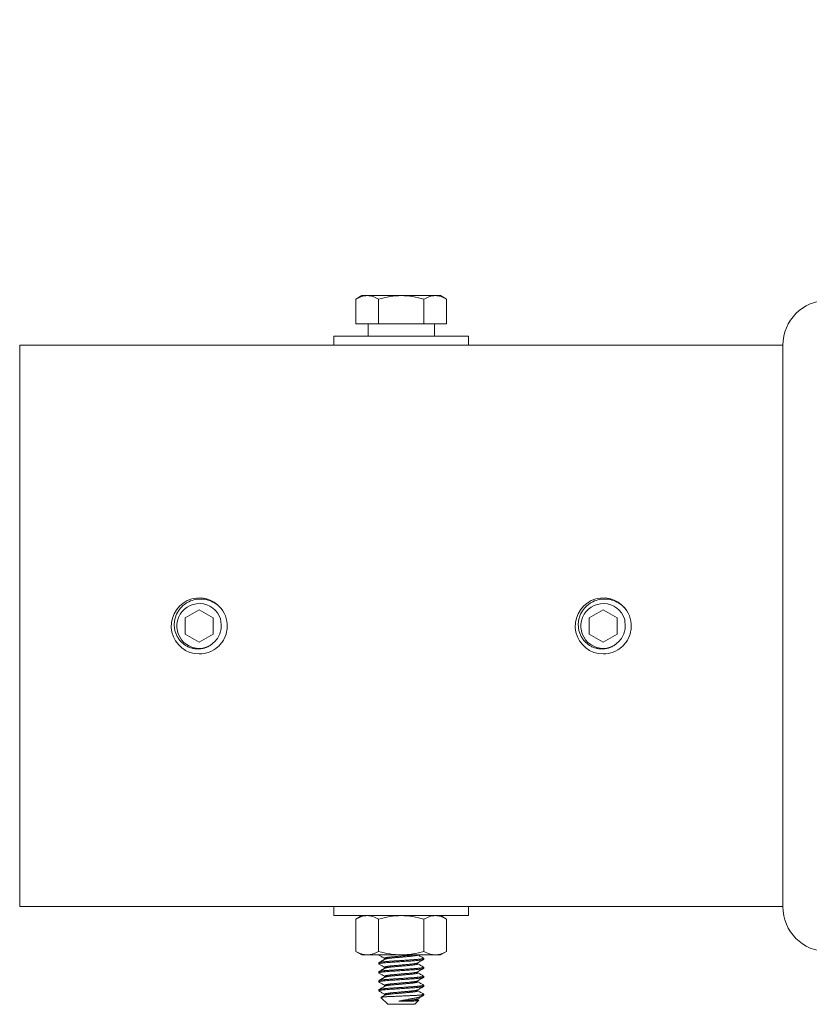
# Model space of a CAD drawing. Extents: x -26.8 to 68.7, y -61.2 to 35.1.
# Drawn here: x 5.3 to 9.7, y 17.3 to 22.8 of the extents above; entities that cross this region are included whole.
import ezdxf

# ---------------------------------------------------------------- set-up
doc = ezdxf.new("R2010")
doc.units = 0
doc.header["$LTSCALE"] = 0.1
doc.header["$MEASUREMENT"] = 0
doc.layers.get('0').update_dxf_attribs({"linetype": 'CONTINUOUS', "lineweight": 15})
doc.layers.get('DEFPOINTS').update_dxf_attribs({"linetype": 'CONTINUOUS'})
doc.layers.add('Text', color=7, linetype='CONTINUOUS', lineweight=15)
doc.styles.add('ROMAND', font='romand.shx', dxfattribs={"oblique": 15})
doc.dimstyles.new('ROMAND', dxfattribs={"dimscale": 4.5, "dimtxt": 0.125, "dimasz": 0.125, "dimexe": 0.0625, "dimexo": 0.0625, "dimgap": 0.0625, "dimtad": 0, "dimtih": 1, "dimtoh": 1, "dimdec": 3, "dimzin": 0, "dimdsep": 46, "dimlunit": 4, "dimtxsty": 'ROMAND', "dimcen": 0, "dimadec": 0, "dimazin": 0, "dimtfac": 1, "dimtdec": 3, "dimtofl": 0, "dimtmove": 0, "dimatfit": 3, "dimfxl": 0, "dimtolj": 1, "dimtzin": 0, "dimarcsym": 0})

# ---------------------------------------------------------------- blocks, each defined once
blk = doc.blocks.new('*D24')
at = {"layer": 'DEFPOINTS', "color": 0}
for p in [(15.5546, 32.3378), (15.5546, 22.3073), (4.8046, 20.9948)]:
    blk.add_point(p, dxfattribs=at)
at = {"layer": 'Text', "color": 0, "lineweight": -2}
for p, q in [((4.8046, 21.276), (4.8046, 32.6191)), ((15.5546, 22.5885), (15.5546, 32.6191)), ((5.3671, 32.3378), (8.9804, 32.3378)), ((14.9921, 32.3378), (11.3788, 32.3378))]:
    blk.add_line(p, q, dxfattribs=at)
at = {"layer": 'Text', "color": 0}
for points in [[(5.3671, 32.4316), (5.3671, 32.2441), (4.8046, 32.3378)], [(14.9921, 32.4316), (14.9921, 32.2441), (15.5546, 32.3378)]]:
    blk.add_solid(points, dxfattribs=at)
at = {"layer": 'Text', "color": 0, "insert": (10.1796, 32.3378), "char_height": 0.5625, "attachment_point": 5, "style": 'ROMAND'}
blk.add_mtext('\\A1;10{\\H1.000000x;\\S3/4;}"', dxfattribs=at)

msp = doc.modelspace()

# ---------------------------------------------------------------- linework, layer by layer
for p, q in [((7.2109, 21.271), (7.1771, 21.2515)), ((7.2109, 21.271), (7.2402, 21.271)), ((7.2402, 21.271), (7.4297, 21.271)), ((7.4297, 21.271), (7.6191, 21.271)), ((7.6191, 21.271), (7.6484, 21.271)), ((7.6823, 21.2515), (7.6484, 21.271)), ((7.1771, 21.2515), (7.1771, 21.1148)), ((7.3034, 21.2515), (7.3034, 21.1148)), ((7.556, 21.2515), (7.556, 21.1148)), ((7.6823, 21.2515), (7.6823, 21.1148)), ((7.1771, 21.1148), (7.3034, 21.1148)), ((7.556, 21.1148), (7.6823, 21.1148)), ((5.3046, 17.8698), (5.3046, 20.9948)), ((5.3046, 20.9948), (9.5546, 20.9948)), ((9.5546, 20.9948), (9.5546, 17.8698)), ((5.3046, 17.8698), (9.5546, 17.8698)), ((7.2109, 17.8198), (7.177, 17.8002)), ((7.2402, 17.8198), (7.2109, 17.8198)), ((7.4296, 17.8198), (7.2402, 17.8198)), ((7.4296, 17.8198), (7.6191, 17.8198)), ((7.6484, 17.8198), (7.6191, 17.8198)), ((7.6822, 17.8002), (7.6484, 17.8198)), ((7.177, 17.6206), (7.177, 17.8002)), ((7.3033, 17.6206), (7.3033, 17.8002)), ((7.5559, 17.6206), (7.5559, 17.8002)), ((7.6822, 17.6206), (7.6822, 17.8002)), ((7.177, 17.6206), (7.2109, 17.601)), ((7.2402, 17.601), (7.2109, 17.601)), ((7.4296, 17.601), (7.2402, 17.601)), ((7.6191, 17.601), (7.4296, 17.601)), ((7.6484, 17.601), (7.6191, 17.601)), ((7.6484, 17.601), (7.6822, 17.6206)), ((7.3047, 17.5573), (7.3047, 17.551)), ((7.3372, 17.5823), (7.3372, 17.5765)), ((7.5222, 17.551), (7.5222, 17.5568)), ((7.5547, 17.576), (7.5547, 17.5823)), ((7.3047, 17.5073), (7.3047, 17.501)), ((7.3372, 17.5323), (7.3372, 17.5265)), ((7.5222, 17.501), (7.5222, 17.5068)), ((7.5547, 17.526), (7.5547, 17.5323)), ((7.3047, 17.4573), (7.3047, 17.451)), ((7.3372, 17.4823), (7.3372, 17.4765)), ((7.3372, 17.4323), (7.3372, 17.4265)), ((7.5222, 17.451), (7.5222, 17.4568)), ((7.5547, 17.476), (7.5547, 17.4823)), ((7.5547, 17.426), (7.5547, 17.4323)), ((7.3047, 17.4073), (7.3047, 17.401)), ((7.3372, 17.3823), (7.3372, 17.3765)), ((7.5222, 17.401), (7.5222, 17.4068)), ((7.5547, 17.376), (7.5547, 17.3823)), ((7.3166, 17.3641), (7.3547, 17.326)), ((7.5047, 17.326), (7.3547, 17.326)), ((7.5047, 17.326), (7.5269, 17.3482)), ((7.5222, 17.351), (7.5222, 17.3568)), ((7.5266, 17.349), (7.5222, 17.3515))]:
    msp.add_line(p, q)
at = {"color": 8}
for p, q in [((6.1814, 19.528), (6.1814, 19.528)), ((8.4314, 19.528), (8.4314, 19.528)), ((6.4591, 19.4105), (6.4596, 19.4142)), ((8.7091, 19.4105), (8.7096, 19.4142)), ((7.5189, 17.376), (7.5547, 17.376))]:
    msp.add_line(p, q, dxfattribs=at)
for points in [[(7.2448, 21.1148), (7.6146, 21.1148), (7.6146, 21.0448), (7.2448, 21.0448)], [(7.8047, 20.9948), (7.0547, 20.9948), (7.0547, 21.0448), (7.8047, 21.0448)], [(7.8046, 17.8198), (7.0546, 17.8198), (7.0546, 17.8698), (7.8046, 17.8698)]]:
    msp.add_lwpolyline(points, close=True)
for points in [[(6.3046, 19.5225), (6.2265, 19.4774), (6.2265, 19.3872), (6.3046, 19.3421), (6.3827, 19.3872), (6.3827, 19.4774)], [(8.5546, 19.5225), (8.4765, 19.4774), (8.4765, 19.3872), (8.5546, 19.3421), (8.6327, 19.3872), (8.6327, 19.4774)]]:
    msp.add_lwpolyline(points, close=True, dxfattribs=at)
at = {"color": 8, "flags": 128}
for points in [[(7.3054, 17.6002), (7.305, 17.6005), (7.3047, 17.601)], [(7.3054, 17.5502), (7.305, 17.5505), (7.3047, 17.551), (7.305, 17.5515), (7.306, 17.5521), (7.3076, 17.5527), (7.3099, 17.5533), (7.3128, 17.5539), (7.3165, 17.5545), (7.3205, 17.5551), (7.3251, 17.5557), (7.3302, 17.5562), (7.3357, 17.5568), (7.3417, 17.5574), (7.3484, 17.558), (7.3555, 17.5585), (7.3629, 17.5591), (7.3705, 17.5596), (7.3785, 17.5601), (7.3868, 17.5607), (7.395, 17.5612), (7.4035, 17.5618), (7.4121, 17.5624), (7.4209, 17.5629), (7.4297, 17.5635), (7.4391, 17.5641), (7.4483, 17.5648), (7.4575, 17.5654), (7.4664, 17.566), (7.475, 17.5665), (7.4832, 17.5671), (7.4907, 17.5676), (7.4978, 17.5681), (7.5047, 17.5686), (7.5113, 17.5691), (7.5177, 17.5697), (7.524, 17.5703), (7.5298, 17.5709), (7.5352, 17.5715), (7.5399, 17.5721), (7.544, 17.5727), (7.5475, 17.5734), (7.5501, 17.5739), (7.5521, 17.5745), (7.5536, 17.575), (7.5544, 17.5755), (7.5547, 17.576), (7.5547, 17.576)], [(7.3054, 17.5002), (7.305, 17.5005), (7.3047, 17.501), (7.305, 17.5015), (7.306, 17.5021), (7.3076, 17.5027), (7.3099, 17.5033), (7.3128, 17.5039), (7.3165, 17.5045), (7.3205, 17.5051), (7.3251, 17.5057), (7.3302, 17.5062), (7.3357, 17.5068), (7.3417, 17.5074), (7.3484, 17.508), (7.3555, 17.5085), (7.3629, 17.5091), (7.3705, 17.5096), (7.3785, 17.5101), (7.3868, 17.5107), (7.395, 17.5112), (7.4035, 17.5118), (7.4121, 17.5124), (7.4209, 17.5129), (7.4297, 17.5135), (7.4391, 17.5141), (7.4483, 17.5148), (7.4575, 17.5154), (7.4664, 17.516), (7.475, 17.5165), (7.4832, 17.5171), (7.4907, 17.5176), (7.4978, 17.5181), (7.5047, 17.5186), (7.5113, 17.5191), (7.5177, 17.5197), (7.524, 17.5203), (7.5298, 17.5209), (7.5352, 17.5215), (7.5399, 17.5221), (7.544, 17.5227), (7.5475, 17.5234), (7.5501, 17.5239), (7.5521, 17.5245), (7.5536, 17.525), (7.5544, 17.5255), (7.5547, 17.526), (7.5547, 17.526)], [(7.3054, 17.4502), (7.305, 17.4505), (7.3047, 17.451), (7.305, 17.4515), (7.306, 17.4521), (7.3076, 17.4527), (7.3099, 17.4533), (7.3128, 17.4539), (7.3165, 17.4545), (7.3205, 17.4551), (7.3251, 17.4557), (7.3302, 17.4562), (7.3357, 17.4568), (7.3417, 17.4574), (7.3484, 17.458), (7.3555, 17.4585), (7.3629, 17.4591), (7.3705, 17.4596), (7.3785, 17.4601), (7.3868, 17.4607), (7.395, 17.4612), (7.4035, 17.4618), (7.4121, 17.4624), (7.4209, 17.4629), (7.4297, 17.4635), (7.4391, 17.4641), (7.4483, 17.4648), (7.4575, 17.4654), (7.4664, 17.466), (7.475, 17.4665), (7.4832, 17.4671), (7.4907, 17.4676), (7.4978, 17.4681), (7.5047, 17.4686), (7.5113, 17.4691), (7.5177, 17.4697), (7.524, 17.4703), (7.5298, 17.4709), (7.5352, 17.4715), (7.5399, 17.4721), (7.544, 17.4727), (7.5475, 17.4734), (7.5501, 17.4739), (7.5521, 17.4745), (7.5536, 17.475), (7.5544, 17.4755), (7.5547, 17.476), (7.5547, 17.476)], [(7.3055, 17.4002), (7.305, 17.4005), (7.3047, 17.401), (7.305, 17.4015), (7.306, 17.4021), (7.3076, 17.4027), (7.3099, 17.4033), (7.3128, 17.4039), (7.3165, 17.4045), (7.3205, 17.4051), (7.3251, 17.4057), (7.3302, 17.4062), (7.3357, 17.4068), (7.3417, 17.4074), (7.3484, 17.408), (7.3555, 17.4085), (7.3629, 17.4091), (7.3705, 17.4096), (7.3785, 17.4101), (7.3868, 17.4107), (7.395, 17.4112), (7.4035, 17.4118), (7.4121, 17.4124), (7.4209, 17.4129), (7.4297, 17.4135), (7.4391, 17.4141), (7.4483, 17.4148), (7.4575, 17.4154), (7.4664, 17.416), (7.475, 17.4165), (7.4832, 17.4171), (7.4907, 17.4176), (7.4978, 17.4181), (7.5047, 17.4186), (7.5113, 17.4191), (7.5177, 17.4197), (7.524, 17.4203), (7.5298, 17.4209), (7.5352, 17.4215), (7.5399, 17.4221), (7.544, 17.4227), (7.5475, 17.4234), (7.5501, 17.4239), (7.5521, 17.4245), (7.5536, 17.425), (7.5544, 17.4255), (7.5547, 17.426), (7.5547, 17.426)]]:
    msp.add_lwpolyline(points, dxfattribs=at)
for centre, radius, start, end in [((9.8046, 20.9948), 0.25, 90, 180), ((6.3046, 19.4323), 0.156, 38.2675, 270.0016), ((8.5546, 19.4323), 0.156, 38.2675, 270.0016), ((6.3046, 19.4323), 0.156, 353.2251, 38.2251), ((8.5546, 19.4323), 0.156, 353.2251, 38.2251), ((9.8046, 17.8698), 0.25, 180, 270)]:
    msp.add_arc(centre, radius, start, end)
at = {"color": 8}
for centre in [(6.3046, 19.4323), (8.5546, 19.4323)]:
    msp.add_arc(centre, 0.1248, 18.3779, 296.6221, dxfattribs=at)
for points, knots in [([(7.1771, 21.2515), (7.1874, 21.2574), (7.1979, 21.2624), (7.219, 21.2692), (7.2296, 21.271), (7.2402, 21.271)], [0, 0, 0, 0, 0.5, 0.5, 1, 1, 1, 1]), ([(7.2402, 21.271), (7.2509, 21.271), (7.2617, 21.2691), (7.2828, 21.2623), (7.2932, 21.2574), (7.3034, 21.2515)], [0, 0, 0, 0, 0.5, 0.5, 1, 1, 1, 1]), ([(7.3034, 21.2515), (7.324, 21.2574), (7.345, 21.2624), (7.3871, 21.2692), (7.4083, 21.271), (7.4297, 21.271)], [0, 0, 0, 0, 0.5, 0.5, 1, 1, 1, 1]), ([(7.4297, 21.271), (7.4511, 21.271), (7.4727, 21.2691), (7.5149, 21.2623), (7.5356, 21.2574), (7.556, 21.2515)], [0, 0, 0, 0, 0.5, 0.5, 1, 1, 1, 1]), ([(7.6191, 21.271), (7.6245, 21.271), (7.6299, 21.2706), (7.6406, 21.2688), (7.6459, 21.2674), (7.6617, 21.2623), (7.672, 21.2574), (7.6823, 21.2515)], [0, 0, 0, 0, 0.25, 0.25, 0.5, 0.5, 1, 1, 1, 1]), ([(6.3046, 19.2763), (6.323, 19.2763), (6.342, 19.2796), (6.3778, 19.2932), (6.3944, 19.3033), (6.4152, 19.3218), (6.4215, 19.3285), (6.4331, 19.3433), (6.4383, 19.3513), (6.4516, 19.3766), (6.4573, 19.3953), (6.4595, 19.4139)], [0, 0, 0, 0, 0.25, 0.25, 0.5, 0.5, 0.625, 0.625, 0.75, 0.75, 1, 1, 1, 1]), ([(8.5546, 19.2763), (8.573, 19.2763), (8.592, 19.2796), (8.6278, 19.2932), (8.6444, 19.3033), (8.6652, 19.3218), (8.6715, 19.3285), (8.6831, 19.3433), (8.6883, 19.3513), (8.7016, 19.3766), (8.7073, 19.3953), (8.7095, 19.4139)], [0, 0, 0, 0, 0.25, 0.25, 0.5, 0.5, 0.625, 0.625, 0.75, 0.75, 1, 1, 1, 1]), ([(7.2402, 17.8198), (7.2348, 17.8198), (7.2294, 17.8193), (7.2188, 17.8175), (7.2135, 17.8162), (7.1977, 17.8111), (7.1873, 17.8062), (7.177, 17.8002)], [0, 0, 0, 0, 0.25, 0.25, 0.5, 0.5, 1, 1, 1, 1]), ([(7.3033, 17.8002), (7.3239, 17.8062), (7.3449, 17.8111), (7.387, 17.8179), (7.4082, 17.8198), (7.4296, 17.8198)], [0, 0, 0, 0, 0.5, 0.5, 1, 1, 1, 1]), ([(7.4296, 17.8198), (7.451, 17.8198), (7.4727, 17.8179), (7.5148, 17.811), (7.5355, 17.8061), (7.5559, 17.8002)], [0, 0, 0, 0, 0.5, 0.5, 1, 1, 1, 1]), ([(7.6191, 17.8198), (7.6137, 17.8198), (7.6083, 17.8193), (7.5977, 17.8175), (7.5924, 17.8162), (7.5766, 17.8111), (7.5662, 17.8062), (7.5559, 17.8002)], [0, 0, 0, 0, 0.25, 0.25, 0.5, 0.5, 1, 1, 1, 1]), ([(7.2402, 17.601), (7.2455, 17.601), (7.2509, 17.6015), (7.2616, 17.6033), (7.2668, 17.6046), (7.2826, 17.6097), (7.293, 17.6146), (7.3033, 17.6206)], [0, 0, 0, 0, 0.25, 0.25, 0.5, 0.5, 1, 1, 1, 1]), ([(7.3033, 17.6206), (7.3239, 17.6146), (7.3449, 17.6097), (7.387, 17.6029), (7.4083, 17.601), (7.4296, 17.601)], [0, 0, 0, 0, 0.5, 0.5, 1, 1, 1, 1]), ([(7.3054, 17.6003), (7.3101, 17.5975), (7.3207, 17.5913), (7.3313, 17.5851), (7.3372, 17.5818)], [0, 0, 0, 0, 0.450575, 1, 1, 1, 1]), ([(7.4296, 17.601), (7.451, 17.601), (7.4726, 17.6029), (7.5148, 17.6098), (7.5355, 17.6147), (7.5559, 17.6206)], [0, 0, 0, 0, 0.5, 0.5, 1, 1, 1, 1]), ([(7.554, 17.583), (7.5485, 17.5863), (7.5382, 17.5923), (7.5279, 17.5983), (7.5231, 17.601)], [0, 0, 0, 0, 0.5235206, 0.9718803, 0.9718803, 0.9718803, 0.9718803]), ([(7.6191, 17.601), (7.6244, 17.601), (7.6298, 17.6015), (7.6404, 17.6033), (7.6457, 17.6046), (7.6615, 17.6097), (7.6719, 17.6146), (7.6822, 17.6206)], [0, 0, 0, 0, 0.25, 0.25, 0.5, 0.5, 1, 1, 1, 1]), ([(7.3381, 17.5771), (7.3374, 17.5767), (7.3358, 17.5758), (7.3332, 17.5742), (7.33, 17.5724), (7.3262, 17.5701), (7.3218, 17.5676), (7.3168, 17.5647), (7.3113, 17.5615), (7.3074, 17.5592), (7.3054, 17.5581)], [0, 0, 0, 0, 0.063553, 0.144627, 0.243239, 0.359403, 0.493138, 0.644465, 0.813409, 1, 1, 1, 1]), ([(7.3054, 17.5503), (7.3101, 17.5475), (7.3207, 17.5413), (7.3313, 17.5351), (7.3372, 17.5318)], [0, 0, 0, 0, 0.450575, 1, 1, 1, 1]), ([(7.5213, 17.5562), (7.5255, 17.5587), (7.5322, 17.5626), (7.5431, 17.5689), (7.5498, 17.5728), (7.554, 17.5752)], [0, 0, 0, 0, 0.386058, 0.614384, 1, 1, 1, 1]), ([(7.554, 17.533), (7.5485, 17.5363), (7.5379, 17.5424), (7.5273, 17.5486), (7.5222, 17.5515)], [0, 0, 0, 0, 0.5235206, 1, 1, 1, 1]), ([(7.3381, 17.5271), (7.3374, 17.5267), (7.3358, 17.5258), (7.3332, 17.5242), (7.33, 17.5224), (7.3262, 17.5201), (7.3218, 17.5176), (7.3168, 17.5147), (7.3113, 17.5115), (7.3074, 17.5092), (7.3054, 17.5081)], [0, 0, 0, 0, 0.063553, 0.144627, 0.243239, 0.359403, 0.493138, 0.644465, 0.813409, 1, 1, 1, 1]), ([(7.3054, 17.5003), (7.3101, 17.4975), (7.3207, 17.4913), (7.3313, 17.4851), (7.3372, 17.4818)], [0, 0, 0, 0, 0.450575, 1, 1, 1, 1]), ([(7.5213, 17.5062), (7.5255, 17.5087), (7.5322, 17.5126), (7.5431, 17.5189), (7.5498, 17.5228), (7.554, 17.5252)], [0, 0, 0, 0, 0.386058, 0.614384, 1, 1, 1, 1]), ([(7.554, 17.483), (7.5485, 17.4863), (7.5379, 17.4924), (7.5273, 17.4986), (7.5222, 17.5015)], [0, 0, 0, 0, 0.5235206, 1, 1, 1, 1]), ([(7.3381, 17.4771), (7.3374, 17.4767), (7.3358, 17.4758), (7.3332, 17.4742), (7.33, 17.4724), (7.3262, 17.4701), (7.3218, 17.4676), (7.3168, 17.4647), (7.3113, 17.4615), (7.3074, 17.4592), (7.3054, 17.4581)], [0, 0, 0, 0, 0.063553, 0.144627, 0.243239, 0.359403, 0.493138, 0.644465, 0.813409, 1, 1, 1, 1]), ([(7.3054, 17.4503), (7.3101, 17.4475), (7.3207, 17.4413), (7.3313, 17.4351), (7.3372, 17.4318)], [0, 0, 0, 0, 0.450575, 1, 1, 1, 1]), ([(7.5213, 17.4562), (7.5255, 17.4587), (7.5322, 17.4626), (7.5431, 17.4689), (7.5498, 17.4728), (7.554, 17.4752)], [0, 0, 0, 0, 0.386058, 0.614384, 1, 1, 1, 1]), ([(7.554, 17.4331), (7.5485, 17.4362), (7.5379, 17.4424), (7.5273, 17.4486), (7.5222, 17.4515)], [0, 0, 0, 0, 0.515295, 1, 1, 1, 1]), ([(7.3381, 17.4271), (7.3327, 17.4239), (7.3218, 17.4176), (7.3109, 17.4112), (7.3054, 17.4081)], [0, 0, 0, 0, 0.499573, 1, 1, 1, 1]), ([(7.3054, 17.4002), (7.3109, 17.3971), (7.3215, 17.3909), (7.332, 17.3847), (7.3372, 17.3818)], [0, 0, 0, 0, 0.515575, 1, 1, 1, 1]), ([(7.3381, 17.3771), (7.3326, 17.3739), (7.3256, 17.3698), (7.3185, 17.3657), (7.3169, 17.3647)], [0, 0, 0, 0, 0.772388, 1, 1, 1, 1]), ([(7.5213, 17.4062), (7.5267, 17.4094), (7.5376, 17.4157), (7.5485, 17.4221), (7.554, 17.4252)], [0, 0, 0, 0, 0.499573, 1, 1, 1, 1]), ([(7.554, 17.3831), (7.5485, 17.3862), (7.5379, 17.3924), (7.5273, 17.3986), (7.5222, 17.4015)], [0, 0, 0, 0, 0.5153726, 1, 1, 1, 1]), ([(7.5213, 17.3562), (7.5267, 17.3594), (7.537, 17.3654), (7.5472, 17.3713), (7.5521, 17.3741)], [0, 0, 0, 0, 0.531019, 1, 1, 1, 1])]:
    msp.add_open_spline(points, degree=3, knots=knots)
for points in [[(7.556, 21.2515), (7.5766, 21.2634), (7.5976, 21.271), (7.6191, 21.271)], [(7.3033, 17.8002), (7.2827, 17.8122), (7.2617, 17.8198), (7.2402, 17.8198)], [(7.6822, 17.8002), (7.6615, 17.8122), (7.6406, 17.8198), (7.6191, 17.8198)], [(7.177, 17.6206), (7.1977, 17.6086), (7.2186, 17.601), (7.2402, 17.601)], [(7.5559, 17.6206), (7.5766, 17.6086), (7.5975, 17.601), (7.6191, 17.601)]]:
    msp.add_open_spline(points, degree=3)
for points, knots in [([(6.3605, 19.3207), (6.349, 19.3141), (6.3367, 19.3094), (6.3106, 19.304), (6.2974, 19.3034), (6.2776, 19.3055), (6.271, 19.3067), (6.2583, 19.3101), (6.2521, 19.3122), (6.2399, 19.3175), (6.234, 19.3206), (6.2228, 19.3276), (6.2176, 19.3315), (6.2076, 19.3401), (6.2029, 19.3449), (6.1942, 19.3549), (6.1903, 19.3602), (6.1797, 19.3769), (6.1742, 19.3892), (6.1689, 19.4081), (6.1675, 19.4146), (6.1658, 19.4278), (6.1655, 19.4344), (6.1657, 19.4476), (6.1662, 19.4541), (6.1682, 19.4672), (6.1697, 19.4737), (6.1755, 19.4927), (6.181, 19.5047), (6.1955, 19.527), (6.2041, 19.5369), (6.219, 19.55), (6.2244, 19.5541), (6.2353, 19.5614), (6.241, 19.5646), (6.2588, 19.5732), (6.2716, 19.5774), (6.291, 19.581), (6.2975, 19.5817), (6.3107, 19.5823), (6.3174, 19.5822), (6.3371, 19.5806), (6.3501, 19.5778), (6.3751, 19.5688), (6.3867, 19.5628), (6.4031, 19.5516), (6.4083, 19.5475), (6.4182, 19.5386), (6.4228, 19.5338), (6.4272, 19.5288)], [0, 0, 0, 0, 0.0625, 0.0625, 0.125, 0.125, 0.15625, 0.15625, 0.1875, 0.1875, 0.21875, 0.21875, 0.25, 0.25, 0.28125, 0.28125, 0.3125, 0.3125, 0.375, 0.375, 0.40625, 0.40625, 0.4375, 0.4375, 0.46875, 0.46875, 0.5, 0.5, 0.5625, 0.5625, 0.625, 0.625, 0.65625, 0.65625, 0.6875, 0.6875, 0.75, 0.75, 0.78125, 0.78125, 0.8125, 0.8125, 0.875, 0.875, 0.9375, 0.9375, 0.96875, 0.96875, 1, 1, 1, 1]), ([(8.6105, 19.3207), (8.599, 19.3141), (8.5867, 19.3094), (8.5606, 19.304), (8.5474, 19.3034), (8.5276, 19.3055), (8.521, 19.3067), (8.5083, 19.3101), (8.5021, 19.3122), (8.4899, 19.3175), (8.484, 19.3206), (8.4728, 19.3276), (8.4676, 19.3315), (8.4576, 19.3401), (8.4529, 19.3449), (8.4442, 19.3549), (8.4403, 19.3602), (8.4297, 19.3769), (8.4242, 19.3892), (8.4189, 19.4081), (8.4175, 19.4146), (8.4158, 19.4278), (8.4155, 19.4344), (8.4157, 19.4476), (8.4162, 19.4541), (8.4182, 19.4672), (8.4197, 19.4737), (8.4255, 19.4927), (8.431, 19.5047), (8.4455, 19.527), (8.4541, 19.5369), (8.469, 19.55), (8.4744, 19.5541), (8.4853, 19.5614), (8.491, 19.5646), (8.5088, 19.5732), (8.5216, 19.5774), (8.541, 19.581), (8.5475, 19.5817), (8.5607, 19.5823), (8.5674, 19.5822), (8.5871, 19.5806), (8.6001, 19.5778), (8.6251, 19.5688), (8.6367, 19.5628), (8.6531, 19.5516), (8.6583, 19.5475), (8.6682, 19.5386), (8.6728, 19.5338), (8.6772, 19.5288)], [0, 0, 0, 0, 0.0625, 0.0625, 0.125, 0.125, 0.15625, 0.15625, 0.1875, 0.1875, 0.21875, 0.21875, 0.25, 0.25, 0.28125, 0.28125, 0.3125, 0.3125, 0.375, 0.375, 0.40625, 0.40625, 0.4375, 0.4375, 0.46875, 0.46875, 0.5, 0.5, 0.5625, 0.5625, 0.625, 0.625, 0.65625, 0.65625, 0.6875, 0.6875, 0.75, 0.75, 0.78125, 0.78125, 0.8125, 0.8125, 0.875, 0.875, 0.9375, 0.9375, 0.96875, 0.96875, 1, 1, 1, 1]), ([(6.4253, 19.4519), (6.4272, 19.4407), (6.4274, 19.4292), (6.4254, 19.4124), (6.4244, 19.4069), (6.4216, 19.396), (6.4197, 19.3906), (6.4133, 19.375), (6.4076, 19.3653), (6.3935, 19.3475), (6.3853, 19.3397), (6.3761, 19.333)], [0, 0, 0, 0, 0.25, 0.25, 0.375, 0.375, 0.5, 0.5, 0.75, 0.75, 1, 1, 1, 1]), ([(8.6753, 19.4519), (8.6772, 19.4407), (8.6774, 19.4292), (8.6754, 19.4124), (8.6744, 19.4069), (8.6716, 19.396), (8.6697, 19.3906), (8.6633, 19.375), (8.6576, 19.3653), (8.6435, 19.3475), (8.6353, 19.3397), (8.6261, 19.333)], [0, 0, 0, 0, 0.25, 0.25, 0.375, 0.375, 0.5, 0.5, 0.75, 0.75, 1, 1, 1, 1]), ([(7.3372, 17.5823), (7.3372, 17.5825), (7.3374, 17.5829), (7.3384, 17.5836), (7.3401, 17.5843), (7.3426, 17.585), (7.3458, 17.5857), (7.3496, 17.5865), (7.354, 17.5872), (7.359, 17.5879), (7.3645, 17.5886), (7.3705, 17.5893), (7.3768, 17.59), (7.3835, 17.5906), (7.3906, 17.5912), (7.3979, 17.5919), (7.4056, 17.5926), (7.4135, 17.5933), (7.4215, 17.594), (7.4297, 17.5948), (7.438, 17.5955), (7.4462, 17.5963), (7.4542, 17.597), (7.462, 17.5977), (7.4693, 17.5983), (7.4762, 17.599), (7.4828, 17.5996), (7.489, 17.6002), (7.4932, 17.6007), (7.4954, 17.601), (7.4957, 17.601)], [0, 0, 0, 0, 0.0280334, 0.0569023, 0.0862286, 0.1159064, 0.1458214, 0.1753173, 0.2048096, 0.2341819, 0.2633207, 0.2926373, 0.3214941, 0.3497957, 0.3781255, 0.4070063, 0.4358154, 0.4649629, 0.4943405, 0.5238347, 0.5538639, 0.5837703, 0.613434, 0.6427409, 0.6715854, 0.6993735, 0.7271961, 0.7555513, 0.7843485, 0.7889151, 0.7889151, 0.7889151, 0.7889151]), ([(7.3382, 17.5771), (7.3383, 17.5772), (7.3387, 17.5775), (7.3402, 17.578), (7.3426, 17.5787), (7.3458, 17.5795), (7.3496, 17.5802), (7.354, 17.5809), (7.359, 17.5817), (7.3645, 17.5824), (7.3705, 17.5831), (7.3768, 17.5837), (7.3835, 17.5844), (7.3906, 17.585), (7.3979, 17.5857), (7.4056, 17.5864), (7.4135, 17.5871), (7.4215, 17.5878), (7.4297, 17.5885), (7.438, 17.5893), (7.4462, 17.59), (7.4542, 17.5907), (7.462, 17.5914), (7.4693, 17.5921), (7.4762, 17.5927), (7.4828, 17.5933), (7.489, 17.594), (7.495, 17.5947), (7.5005, 17.5954), (7.5056, 17.5961), (7.51, 17.5969), (7.5138, 17.5976), (7.5169, 17.5984), (7.5193, 17.5991), (7.521, 17.5998), (7.5219, 17.6004), (7.5223, 17.6008), (7.5222, 17.601), (7.5222, 17.601)], [0, 0, 0, 0, 0.00923, 0.038546, 0.068214, 0.098119, 0.127605, 0.157087, 0.18645, 0.215578, 0.244885, 0.273732, 0.302024, 0.330344, 0.359215, 0.388015, 0.417152, 0.44652, 0.476004, 0.506023, 0.53592, 0.565573, 0.59487, 0.623705, 0.651484, 0.679297, 0.707642, 0.73643, 0.766091, 0.795991, 0.826012, 0.856029, 0.885921, 0.915041, 0.943817, 0.972148, 0.999943, 1, 1, 1, 1]), ([(7.3047, 17.5573), (7.3047, 17.5574), (7.3049, 17.5578), (7.3059, 17.5583), (7.3075, 17.5589), (7.3098, 17.5595), (7.3127, 17.5601), (7.3163, 17.5607), (7.3204, 17.5613), (7.325, 17.5619), (7.3301, 17.5625), (7.3356, 17.5631), (7.3417, 17.5636), (7.3483, 17.5642), (7.3554, 17.5648), (7.3628, 17.5653), (7.3705, 17.5658), (7.3785, 17.5664), (7.3867, 17.5669), (7.395, 17.5675), (7.4035, 17.568), (7.4121, 17.5686), (7.4209, 17.5692), (7.4299, 17.5698), (7.4391, 17.5704), (7.4483, 17.571), (7.4575, 17.5716), (7.4664, 17.5722), (7.475, 17.5728), (7.4831, 17.5733), (7.4907, 17.5738), (7.4979, 17.5743), (7.5048, 17.5748), (7.5114, 17.5754), (7.5179, 17.5759), (7.5241, 17.5765), (7.53, 17.5771), (7.5353, 17.5778), (7.54, 17.5784), (7.5441, 17.579), (7.5475, 17.5796), (7.5502, 17.5802), (7.5522, 17.5807), (7.5537, 17.5813), (7.5545, 17.5818), (7.5548, 17.5823), (7.5546, 17.5827), (7.5541, 17.583), (7.5539, 17.5831)], [0, 0, 0, 0, 0.021754, 0.043871, 0.066301, 0.088989, 0.111877, 0.134904, 0.156685, 0.178478, 0.200228, 0.22188, 0.243382, 0.265966, 0.288268, 0.310235, 0.331895, 0.353811, 0.376068, 0.39732, 0.418784, 0.440409, 0.462142, 0.48393, 0.507037, 0.530079, 0.552991, 0.575711, 0.598181, 0.620346, 0.64092, 0.661364, 0.682124, 0.703177, 0.724479, 0.747289, 0.770264, 0.793341, 0.816456, 0.839543, 0.862537, 0.884075, 0.905423, 0.926533, 0.947359, 0.96786, 0.989615, 1, 1, 1, 1]), ([(7.3372, 17.5323), (7.3372, 17.5325), (7.3374, 17.5329), (7.3384, 17.5336), (7.3401, 17.5343), (7.3426, 17.535), (7.3458, 17.5357), (7.3496, 17.5365), (7.354, 17.5372), (7.359, 17.5379), (7.3645, 17.5386), (7.3705, 17.5393), (7.3768, 17.54), (7.3835, 17.5406), (7.3906, 17.5412), (7.3979, 17.5419), (7.4056, 17.5426), (7.4135, 17.5433), (7.4215, 17.544), (7.4297, 17.5448), (7.438, 17.5455), (7.4462, 17.5463), (7.4542, 17.547), (7.462, 17.5477), (7.4693, 17.5483), (7.4762, 17.549), (7.4828, 17.5496), (7.489, 17.5502), (7.495, 17.5509), (7.5005, 17.5516), (7.5056, 17.5524), (7.51, 17.5531), (7.5138, 17.5539), (7.517, 17.5546), (7.5193, 17.5553), (7.5207, 17.5558), (7.5211, 17.5561), (7.5212, 17.5562)], [0, 0, 0, 0, 0.028033, 0.056902, 0.086229, 0.115906, 0.145821, 0.175317, 0.20481, 0.234182, 0.263321, 0.292637, 0.321494, 0.349796, 0.378125, 0.407006, 0.435815, 0.464963, 0.494341, 0.523835, 0.553864, 0.58377, 0.613434, 0.642741, 0.671585, 0.699374, 0.727196, 0.755551, 0.784348, 0.814019, 0.84393, 0.873961, 0.903988, 0.93389, 0.96302, 0.991806, 1, 1, 1, 1]), ([(7.3382, 17.5271), (7.3383, 17.5272), (7.3387, 17.5275), (7.3402, 17.528), (7.3426, 17.5287), (7.3458, 17.5295), (7.3496, 17.5302), (7.354, 17.5309), (7.359, 17.5317), (7.3645, 17.5324), (7.3705, 17.5331), (7.3768, 17.5337), (7.3835, 17.5344), (7.3906, 17.535), (7.3979, 17.5357), (7.4056, 17.5364), (7.4135, 17.5371), (7.4215, 17.5378), (7.4297, 17.5385), (7.438, 17.5393), (7.4462, 17.54), (7.4542, 17.5407), (7.462, 17.5414), (7.4693, 17.5421), (7.4762, 17.5427), (7.4828, 17.5433), (7.489, 17.544), (7.495, 17.5447), (7.5005, 17.5454), (7.5056, 17.5461), (7.51, 17.5469), (7.5138, 17.5476), (7.5169, 17.5484), (7.5193, 17.5491), (7.521, 17.5498), (7.5219, 17.5504), (7.5223, 17.5508), (7.5222, 17.551), (7.5222, 17.551)], [0, 0, 0, 0, 0.00923, 0.038546, 0.068214, 0.098119, 0.127605, 0.157087, 0.18645, 0.215578, 0.244885, 0.273732, 0.302024, 0.330344, 0.359215, 0.388015, 0.417152, 0.44652, 0.476004, 0.506023, 0.53592, 0.565573, 0.59487, 0.623705, 0.651484, 0.679297, 0.707642, 0.73643, 0.766091, 0.795991, 0.826012, 0.856029, 0.885921, 0.915041, 0.943817, 0.972148, 0.999943, 1, 1, 1, 1]), ([(7.3047, 17.5073), (7.3047, 17.5074), (7.3049, 17.5078), (7.3059, 17.5083), (7.3075, 17.5089), (7.3098, 17.5095), (7.3127, 17.5101), (7.3163, 17.5107), (7.3204, 17.5113), (7.325, 17.5119), (7.3301, 17.5125), (7.3356, 17.5131), (7.3417, 17.5136), (7.3483, 17.5142), (7.3554, 17.5148), (7.3628, 17.5153), (7.3705, 17.5158), (7.3785, 17.5164), (7.3867, 17.5169), (7.395, 17.5175), (7.4035, 17.518), (7.4121, 17.5186), (7.4209, 17.5192), (7.4299, 17.5198), (7.4391, 17.5204), (7.4483, 17.521), (7.4575, 17.5216), (7.4664, 17.5222), (7.475, 17.5228), (7.4831, 17.5233), (7.4907, 17.5238), (7.4979, 17.5243), (7.5048, 17.5248), (7.5114, 17.5254), (7.5179, 17.5259), (7.5241, 17.5265), (7.53, 17.5271), (7.5353, 17.5278), (7.54, 17.5284), (7.5441, 17.529), (7.5475, 17.5296), (7.5502, 17.5302), (7.5522, 17.5307), (7.5537, 17.5313), (7.5545, 17.5318), (7.5548, 17.5323), (7.5546, 17.5327), (7.5541, 17.533), (7.5539, 17.5331)], [0, 0, 0, 0, 0.021754, 0.043871, 0.066301, 0.088989, 0.111877, 0.134904, 0.156685, 0.178478, 0.200228, 0.22188, 0.243382, 0.265966, 0.288268, 0.310235, 0.331895, 0.353811, 0.376068, 0.39732, 0.418784, 0.440409, 0.462142, 0.48393, 0.507037, 0.530079, 0.552991, 0.575711, 0.598181, 0.620346, 0.64092, 0.661364, 0.682124, 0.703177, 0.724479, 0.747289, 0.770264, 0.793341, 0.816456, 0.839543, 0.862537, 0.884075, 0.905423, 0.926533, 0.947359, 0.96786, 0.989615, 1, 1, 1, 1]), ([(7.3372, 17.4823), (7.3372, 17.4825), (7.3374, 17.4829), (7.3384, 17.4836), (7.3401, 17.4843), (7.3426, 17.485), (7.3458, 17.4857), (7.3496, 17.4865), (7.354, 17.4872), (7.359, 17.4879), (7.3645, 17.4886), (7.3705, 17.4893), (7.3768, 17.49), (7.3835, 17.4906), (7.3906, 17.4912), (7.3979, 17.4919), (7.4056, 17.4926), (7.4135, 17.4933), (7.4215, 17.494), (7.4297, 17.4948), (7.438, 17.4955), (7.4462, 17.4963), (7.4542, 17.497), (7.462, 17.4977), (7.4693, 17.4983), (7.4762, 17.499), (7.4828, 17.4996), (7.489, 17.5002), (7.495, 17.5009), (7.5005, 17.5016), (7.5056, 17.5024), (7.51, 17.5031), (7.5138, 17.5039), (7.517, 17.5046), (7.5193, 17.5053), (7.5207, 17.5058), (7.5211, 17.5061), (7.5212, 17.5062)], [0, 0, 0, 0, 0.028033, 0.056902, 0.086229, 0.115906, 0.145821, 0.175317, 0.20481, 0.234182, 0.263321, 0.292637, 0.321494, 0.349796, 0.378125, 0.407006, 0.435815, 0.464963, 0.494341, 0.523835, 0.553864, 0.58377, 0.613434, 0.642741, 0.671585, 0.699374, 0.727196, 0.755551, 0.784348, 0.814019, 0.84393, 0.873961, 0.903988, 0.93389, 0.96302, 0.991806, 1, 1, 1, 1]), ([(7.3382, 17.4771), (7.3383, 17.4772), (7.3387, 17.4775), (7.3402, 17.478), (7.3426, 17.4787), (7.3458, 17.4795), (7.3496, 17.4802), (7.354, 17.4809), (7.359, 17.4817), (7.3645, 17.4824), (7.3705, 17.4831), (7.3768, 17.4837), (7.3835, 17.4844), (7.3906, 17.485), (7.3979, 17.4857), (7.4056, 17.4864), (7.4135, 17.4871), (7.4215, 17.4878), (7.4297, 17.4885), (7.438, 17.4893), (7.4462, 17.49), (7.4542, 17.4907), (7.462, 17.4914), (7.4693, 17.4921), (7.4762, 17.4927), (7.4828, 17.4933), (7.489, 17.494), (7.495, 17.4947), (7.5005, 17.4954), (7.5056, 17.4961), (7.51, 17.4969), (7.5138, 17.4976), (7.5169, 17.4984), (7.5193, 17.4991), (7.521, 17.4998), (7.5219, 17.5004), (7.5223, 17.5008), (7.5222, 17.501), (7.5222, 17.501)], [0, 0, 0, 0, 0.00923, 0.038546, 0.068214, 0.098119, 0.127605, 0.157087, 0.18645, 0.215578, 0.244885, 0.273732, 0.302024, 0.330344, 0.359215, 0.388015, 0.417152, 0.44652, 0.476004, 0.506023, 0.53592, 0.565573, 0.59487, 0.623705, 0.651484, 0.679297, 0.707642, 0.73643, 0.766091, 0.795991, 0.826012, 0.856029, 0.885921, 0.915041, 0.943817, 0.972148, 0.999943, 1, 1, 1, 1]), ([(7.3047, 17.4573), (7.3047, 17.4574), (7.3049, 17.4578), (7.3059, 17.4583), (7.3075, 17.4589), (7.3098, 17.4595), (7.3127, 17.4601), (7.3163, 17.4607), (7.3204, 17.4613), (7.325, 17.4619), (7.3301, 17.4625), (7.3356, 17.4631), (7.3417, 17.4636), (7.3483, 17.4642), (7.3554, 17.4648), (7.3628, 17.4653), (7.3705, 17.4658), (7.3785, 17.4664), (7.3867, 17.4669), (7.395, 17.4675), (7.4035, 17.468), (7.4121, 17.4686), (7.4209, 17.4692), (7.4299, 17.4698), (7.4391, 17.4704), (7.4483, 17.471), (7.4575, 17.4716), (7.4664, 17.4722), (7.475, 17.4728), (7.4831, 17.4733), (7.4907, 17.4738), (7.4979, 17.4743), (7.5048, 17.4748), (7.5114, 17.4754), (7.5179, 17.4759), (7.5241, 17.4765), (7.53, 17.4771), (7.5353, 17.4778), (7.54, 17.4784), (7.5441, 17.479), (7.5475, 17.4796), (7.5502, 17.4802), (7.5522, 17.4807), (7.5537, 17.4813), (7.5545, 17.4818), (7.5548, 17.4823), (7.5546, 17.4827), (7.5541, 17.483), (7.5539, 17.4831)], [0, 0, 0, 0, 0.021754, 0.043871, 0.066301, 0.088989, 0.111877, 0.134904, 0.156685, 0.178478, 0.200228, 0.22188, 0.243382, 0.265966, 0.288268, 0.310235, 0.331895, 0.353811, 0.376068, 0.39732, 0.418784, 0.440409, 0.462142, 0.48393, 0.507037, 0.530079, 0.552991, 0.575711, 0.598181, 0.620346, 0.64092, 0.661364, 0.682124, 0.703177, 0.724479, 0.747289, 0.770264, 0.793341, 0.816456, 0.839543, 0.862537, 0.884075, 0.905423, 0.926533, 0.947359, 0.96786, 0.989615, 1, 1, 1, 1]), ([(7.3047, 17.4073), (7.3047, 17.4074), (7.3049, 17.4078), (7.3059, 17.4083), (7.3075, 17.4089), (7.3098, 17.4095), (7.3127, 17.4101), (7.3163, 17.4107), (7.3204, 17.4113), (7.325, 17.4119), (7.3301, 17.4125), (7.3356, 17.4131), (7.3417, 17.4136), (7.3483, 17.4142), (7.3554, 17.4148), (7.3628, 17.4153), (7.3705, 17.4158), (7.3785, 17.4164), (7.3867, 17.4169), (7.395, 17.4175), (7.4035, 17.418), (7.4121, 17.4186), (7.4209, 17.4192), (7.4299, 17.4198), (7.4391, 17.4204), (7.4483, 17.421), (7.4575, 17.4216), (7.4664, 17.4222), (7.475, 17.4228), (7.4831, 17.4233), (7.4907, 17.4238), (7.4979, 17.4243), (7.5048, 17.4248), (7.5114, 17.4254), (7.5179, 17.4259), (7.5241, 17.4265), (7.53, 17.4271), (7.5353, 17.4278), (7.54, 17.4284), (7.5441, 17.429), (7.5475, 17.4296), (7.5502, 17.4302), (7.5522, 17.4307), (7.5537, 17.4313), (7.5545, 17.4318), (7.5548, 17.4323), (7.5546, 17.4327), (7.5541, 17.433), (7.5539, 17.4331)], [0, 0, 0, 0, 0.021753, 0.043867, 0.066295, 0.088981, 0.111868, 0.134893, 0.156672, 0.178463, 0.200211, 0.221862, 0.243362, 0.265944, 0.288244, 0.31021, 0.331868, 0.353782, 0.376037, 0.397288, 0.418749, 0.440372, 0.462104, 0.48389, 0.506995, 0.530035, 0.552945, 0.575664, 0.598132, 0.620295, 0.640867, 0.661309, 0.682068, 0.703119, 0.724419, 0.747227, 0.7702, 0.793276, 0.816389, 0.839474, 0.862466, 0.884002, 0.905348, 0.926456, 0.947281, 0.96778, 0.989533, 1, 1, 1, 1]), ([(7.3372, 17.4323), (7.3372, 17.4323), (7.3371, 17.4325), (7.3374, 17.4329), (7.3384, 17.4336), (7.3402, 17.4343), (7.3426, 17.435), (7.3458, 17.4357), (7.3496, 17.4365), (7.354, 17.4372), (7.359, 17.4379), (7.3645, 17.4386), (7.3705, 17.4393), (7.3768, 17.44), (7.3835, 17.4406), (7.3906, 17.4412), (7.3979, 17.4419), (7.4056, 17.4426), (7.4135, 17.4433), (7.4215, 17.444), (7.4297, 17.4448), (7.438, 17.4455), (7.4462, 17.4463), (7.4542, 17.447), (7.462, 17.4477), (7.4693, 17.4483), (7.4762, 17.449), (7.4828, 17.4496), (7.489, 17.4502), (7.495, 17.4509), (7.5005, 17.4516), (7.5056, 17.4524), (7.51, 17.4531), (7.5138, 17.4539), (7.517, 17.4546), (7.5193, 17.4553), (7.5207, 17.4559), (7.5211, 17.4561), (7.5212, 17.4562)], [0, 0, 0, 0, 0.000105, 0.028407, 0.057263, 0.086575, 0.116239, 0.14614, 0.175622, 0.205101, 0.23446, 0.263585, 0.292888, 0.321731, 0.35002, 0.378336, 0.407203, 0.435999, 0.465133, 0.494497, 0.523977, 0.553993, 0.583885, 0.613535, 0.642828, 0.671659, 0.699434, 0.727244, 0.755586, 0.78437, 0.814027, 0.843924, 0.87394, 0.903954, 0.933842, 0.962959, 0.99173, 1, 1, 1, 1]), ([(7.3382, 17.4271), (7.3383, 17.4272), (7.3387, 17.4275), (7.3402, 17.428), (7.3426, 17.4287), (7.3458, 17.4295), (7.3496, 17.4302), (7.354, 17.4309), (7.359, 17.4317), (7.3645, 17.4324), (7.3705, 17.4331), (7.3768, 17.4337), (7.3835, 17.4344), (7.3906, 17.435), (7.3979, 17.4357), (7.4056, 17.4364), (7.4135, 17.4371), (7.4215, 17.4378), (7.4297, 17.4385), (7.438, 17.4393), (7.4462, 17.44), (7.4542, 17.4407), (7.462, 17.4414), (7.4693, 17.4421), (7.4762, 17.4427), (7.4828, 17.4433), (7.489, 17.444), (7.495, 17.4447), (7.5005, 17.4454), (7.5056, 17.4461), (7.51, 17.4469), (7.5138, 17.4476), (7.5169, 17.4484), (7.5193, 17.4491), (7.521, 17.4498), (7.522, 17.4504), (7.5221, 17.4508), (7.5222, 17.451)], [0, 0, 0, 0, 0.009115, 0.038442, 0.06812, 0.098035, 0.127531, 0.157024, 0.186396, 0.215535, 0.244852, 0.273709, 0.302011, 0.330341, 0.359222, 0.388031, 0.417179, 0.446556, 0.476051, 0.50608, 0.535987, 0.565651, 0.594958, 0.623802, 0.651591, 0.679413, 0.707769, 0.736566, 0.766237, 0.796148, 0.826179, 0.856207, 0.886109, 0.915239, 0.944025, 0.972365, 1, 1, 1, 1]), ([(7.5189, 17.376), (7.5163, 17.3759), (7.5117, 17.3756), (7.5046, 17.3753), (7.4987, 17.375), (7.4932, 17.3748), (7.4884, 17.3746), (7.4828, 17.3743), (7.4763, 17.3741), (7.4697, 17.3738), (7.4638, 17.3735), (7.4586, 17.3733), (7.4533, 17.3731), (7.448, 17.3729), (7.4411, 17.3726), (7.4325, 17.3722), (7.4224, 17.3717), (7.4122, 17.3713), (7.4023, 17.3709), (7.3926, 17.3704), (7.384, 17.37), (7.3764, 17.3697), (7.3705, 17.3694), (7.3641, 17.3691), (7.3574, 17.3688), (7.3506, 17.3684), (7.3448, 17.368), (7.3405, 17.3677), (7.3361, 17.3674), (7.3317, 17.367), (7.3273, 17.3666), (7.3235, 17.3661), (7.3205, 17.3657), (7.3183, 17.3652), (7.3169, 17.3648), (7.3164, 17.3644), (7.3166, 17.3642), (7.3167, 17.3641)], [0, 0, 0, 0, 0.03712, 0.065297, 0.093585, 0.112741, 0.131932, 0.151196, 0.178803, 0.206525, 0.225265, 0.24404, 0.263072, 0.28214, 0.301285, 0.336855, 0.372933, 0.409269, 0.446135, 0.481705, 0.517784, 0.545109, 0.572546, 0.591004, 0.626349, 0.662241, 0.689446, 0.716772, 0.735166, 0.769186, 0.803693, 0.838446, 0.873705, 0.907726, 0.942233, 0.976986, 1, 1, 1, 1]), ([(7.3372, 17.3823), (7.3372, 17.3825), (7.3374, 17.3829), (7.3384, 17.3836), (7.3401, 17.3843), (7.3426, 17.385), (7.3458, 17.3857), (7.3496, 17.3865), (7.354, 17.3872), (7.359, 17.3879), (7.3645, 17.3886), (7.3705, 17.3893), (7.3768, 17.39), (7.3835, 17.3906), (7.3906, 17.3912), (7.3979, 17.3919), (7.4056, 17.3926), (7.4135, 17.3933), (7.4215, 17.394), (7.4297, 17.3948), (7.438, 17.3955), (7.4462, 17.3963), (7.4542, 17.397), (7.462, 17.3977), (7.4693, 17.3983), (7.4762, 17.399), (7.4828, 17.3996), (7.489, 17.4002), (7.495, 17.4009), (7.5005, 17.4016), (7.5056, 17.4024), (7.51, 17.4031), (7.5138, 17.4039), (7.517, 17.4046), (7.5193, 17.4053), (7.5207, 17.4059), (7.5211, 17.4061), (7.5212, 17.4062)], [0, 0, 0, 0, 0.028155, 0.057015, 0.086332, 0.116, 0.145906, 0.175392, 0.204875, 0.234239, 0.263368, 0.292676, 0.321523, 0.349816, 0.378137, 0.407008, 0.435808, 0.464947, 0.494315, 0.5238, 0.55382, 0.583717, 0.613371, 0.642668, 0.671504, 0.699283, 0.727097, 0.755443, 0.784231, 0.813893, 0.843794, 0.873815, 0.903834, 0.933726, 0.962847, 0.991623, 1, 1, 1, 1]), ([(7.3382, 17.3771), (7.3383, 17.3772), (7.3387, 17.3775), (7.3402, 17.378), (7.3426, 17.3787), (7.3458, 17.3795), (7.3496, 17.3802), (7.354, 17.3809), (7.359, 17.3817), (7.3645, 17.3824), (7.3705, 17.3831), (7.3768, 17.3837), (7.3835, 17.3844), (7.3906, 17.385), (7.3979, 17.3857), (7.4056, 17.3864), (7.4135, 17.3871), (7.4215, 17.3878), (7.4297, 17.3885), (7.438, 17.3893), (7.4462, 17.39), (7.4542, 17.3907), (7.462, 17.3914), (7.4693, 17.3921), (7.4762, 17.3927), (7.4828, 17.3933), (7.489, 17.394), (7.495, 17.3947), (7.5005, 17.3954), (7.5056, 17.3961), (7.51, 17.3969), (7.5138, 17.3976), (7.5169, 17.3984), (7.5193, 17.3991), (7.521, 17.3998), (7.5219, 17.4004), (7.5223, 17.4008), (7.5222, 17.401), (7.5222, 17.401)], [0, 0, 0, 0, 0.009355, 0.038666, 0.068329, 0.098229, 0.127709, 0.157187, 0.186544, 0.215668, 0.24497, 0.273812, 0.302099, 0.330414, 0.35928, 0.388074, 0.417207, 0.44657, 0.476049, 0.506063, 0.535954, 0.565602, 0.594894, 0.623724, 0.651498, 0.679306, 0.707647, 0.73643, 0.766085, 0.795981, 0.825996, 0.856008, 0.885895, 0.91501, 0.943781, 0.972107, 0.999898, 1, 1, 1, 1]), ([(7.4161, 17.3435), (7.4235, 17.3452), (7.4311, 17.3468), (7.4468, 17.3499), (7.4548, 17.3514), (7.4703, 17.3542), (7.478, 17.3556), (7.4927, 17.3581), (7.4997, 17.3594), (7.5128, 17.3622), (7.5188, 17.3635), (7.5297, 17.3662), (7.5346, 17.3675), (7.5429, 17.3701), (7.5463, 17.3714), (7.5517, 17.3738), (7.5536, 17.3749), (7.5547, 17.376)], [0, 0, 0, 0, 0.125, 0.125, 0.25, 0.25, 0.375, 0.375, 0.5, 0.5, 0.625, 0.625, 0.75, 0.75, 0.875, 0.875, 1, 1, 1, 1]), ([(7.5189, 17.376), (7.521, 17.3762), (7.5251, 17.3766), (7.5308, 17.3772), (7.5359, 17.3778), (7.5405, 17.3784), (7.5445, 17.3791), (7.5477, 17.3797), (7.5503, 17.3802), (7.5523, 17.3808), (7.5537, 17.3813), (7.5545, 17.3818), (7.5548, 17.3823), (7.5546, 17.3827), (7.5541, 17.383), (7.5539, 17.3831)], [0, 0, 0, 0, 0.0826639, 0.1658787, 0.2494225, 0.3330683, 0.4165873, 0.4997528, 0.5776454, 0.6548494, 0.7311968, 0.8065308, 0.8807081, 0.9608159, 1, 1, 1, 1]), ([(7.4161, 17.3435), (7.4183, 17.3438), (7.4229, 17.3442), (7.4302, 17.3448), (7.438, 17.3455), (7.4462, 17.3463), (7.4542, 17.347), (7.462, 17.3477), (7.4693, 17.3483), (7.4762, 17.349), (7.4828, 17.3496), (7.489, 17.3502), (7.495, 17.3509), (7.5005, 17.3516), (7.5056, 17.3524), (7.51, 17.3531), (7.5138, 17.3539), (7.517, 17.3546), (7.5193, 17.3553), (7.5207, 17.3559), (7.5211, 17.3561), (7.5212, 17.3562)], [0, 0, 0, 0, 0.046808, 0.093746, 0.150864, 0.207749, 0.264172, 0.319917, 0.374782, 0.427638, 0.480559, 0.534493, 0.589268, 0.645705, 0.702598, 0.759719, 0.816835, 0.873711, 0.929119, 0.983871, 1, 1, 1, 1]), ([(7.4849, 17.3435), (7.48, 17.3435), (7.4747, 17.3435), (7.4637, 17.3435), (7.458, 17.3435), (7.4463, 17.3435), (7.4402, 17.3435), (7.4282, 17.3435), (7.4221, 17.3435), (7.4161, 17.3435)], [0, 0, 0, 0, 0.25, 0.25, 0.5, 0.5, 0.75, 0.75, 1, 1, 1, 1]), ([(7.4849, 17.3435), (7.4866, 17.3437), (7.49, 17.3441), (7.4953, 17.3447), (7.5005, 17.3454), (7.5056, 17.3461), (7.51, 17.3469), (7.5138, 17.3476), (7.5169, 17.3484), (7.5193, 17.3491), (7.521, 17.3498), (7.522, 17.3504), (7.5221, 17.3508), (7.5222, 17.351)], [0, 0, 0, 0, 0.0757849, 0.1525059, 0.2480035, 0.3442734, 0.4409296, 0.5375763, 0.6338181, 0.7275753, 0.8202227, 0.9114384, 1, 1, 1, 1]), ([(7.5266, 17.3489), (7.5267, 17.3489), (7.5271, 17.3487), (7.5271, 17.3484), (7.5266, 17.348), (7.5254, 17.3476), (7.5233, 17.3472), (7.5206, 17.3467), (7.5173, 17.3463), (7.5135, 17.3458), (7.509, 17.3454), (7.5043, 17.345), (7.4996, 17.3446), (7.495, 17.3442), (7.4901, 17.3439), (7.4866, 17.3437), (7.4849, 17.3435)], [0, 0, 0, 0, 0.020972, 0.104893, 0.186486, 0.268705, 0.352245, 0.436469, 0.514056, 0.59219, 0.671461, 0.751317, 0.812932, 0.874821, 0.937268, 1, 1, 1, 1])]:
    msp.add_open_spline(points, degree=3, knots=knots, dxfattribs=at)
for points in [[(6.423, 19.4716), (6.4243, 19.4652), (6.4251, 19.4586), (6.4253, 19.4519)], [(8.673, 19.4716), (8.6743, 19.4652), (8.6751, 19.4586), (8.6753, 19.4519)], [(6.3761, 19.333), (6.3712, 19.3285), (6.366, 19.3244), (6.3605, 19.3207)], [(8.6261, 19.333), (8.6212, 19.3285), (8.616, 19.3244), (8.6105, 19.3207)]]:
    msp.add_open_spline(points, degree=3, dxfattribs=at)

# ---------------------------------------------------------------- dimensions: what is measured, and where the dimension line sits
at = {"layer": 'Text'}
dim = msp.add_linear_dim(base=(15.5546, 32.3378), p1=(4.8046, 20.9948), p2=(15.5546, 22.3073), dimstyle='ROMAND', dxfattribs=at)
dim.commit()
dim.dimension.update_dxf_attribs({"geometry": '*D24', "text_midpoint": (10.1796, 32.3378)})

doc.saveas('drawing.dxf')
